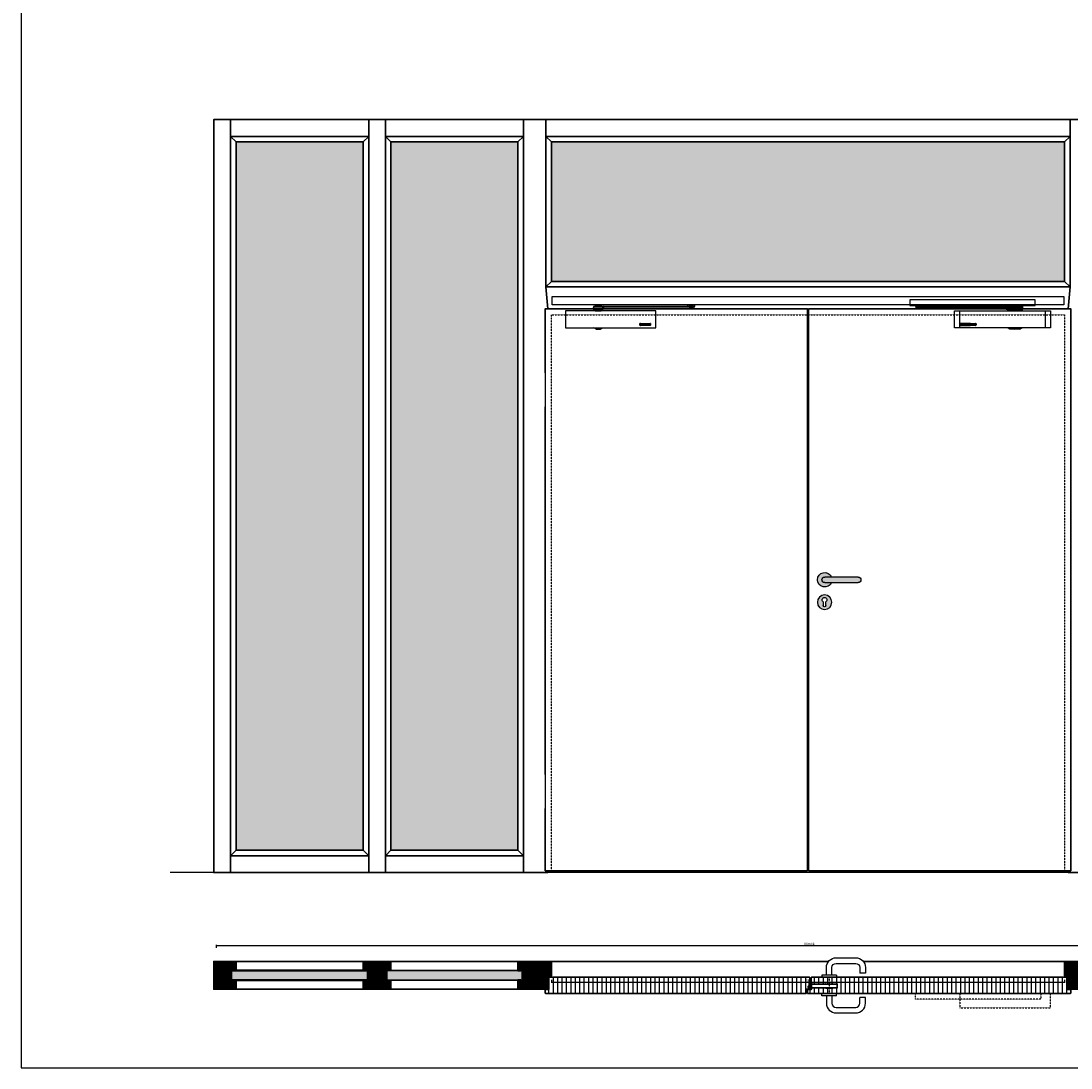
# Model space of a CAD drawing. Units: millimetres. Extents: x -136 to 83958, y -235 to 115762.
# Drawn here: x -136 to 3629, y -235 to 3520 of the extents above; entities that cross this region are included whole.
import ezdxf

# ---------------------------------------------------------------- set-up
doc = ezdxf.new("R2010")
doc.units = ezdxf.units.MM
doc.set_wipeout_variables(frame=1)
doc.header["$PDMODE"] = 34
doc.header["$PDSIZE"] = 5
doc.linetypes.add('ACAD_ISO10W100', pattern=[18, 12, -3, 0, -3])
doc.linetypes.add('JIS_02_0.7', pattern=[1.35, 0.75, -0.6])
doc.layers.get('0').update_dxf_attribs({"true_color": 0x939598})
doc.layers.add('Z_Ansichtsfenster', color=1, linetype='Continuous', plot=False)
for name, color, linetype in [('Z_Bemaßung-Blau 0.10', 150, 'Continuous'), ('Z_Beschlag-Grau 0.10', 8, 'Continuous'), ('Z_Linie-Gelb 0.25', 2, 'Continuous'), ('Z_Schraffur-Grau 0.10', 8, 'Continuous'), ('Z_Strichlkurz-Cyan 0.25', 4, 'JIS_02_0.7'), ('Z_Wand-Grün 0.5', 3, 'Continuous')]:
    doc.layers.add(name, color=color, linetype=linetype)
doc.layers.add('Z_Kontur-Magenta 0.35', color=6, linetype='Continuous', lineweight=35)
doc.styles.add('DIN', font='txt', dxfattribs={"height": 2})
doc.styles.get("Standard").update_dxf_attribs({"font": 'arial.ttf', "height": 2.5})
doc.dimstyles.new('Bem_Automatisch', dxfattribs={"dimtxt": 2.5, "dimasz": 1, "dimexe": 0.75, "dimexo": 0.75, "dimgap": 0.5, "dimtad": 1, "dimdec": 0, "dimtxsty": 'Standard', "dimblk": 'ARCHTICK', "dimcen": 0, "dimclrd": 256, "dimclre": 256, "dimclrt": 256, "dimadec": 0, "dimazin": 0, "dimtfac": 1, "dimtdec": 0, "dimtmove": 1, "dimatfit": 2, "dimfxl": 2, "dimfxlon": 1, "dimtolj": 1, "dimtzin": 0, "dimlwd": -1, "dimlwe": -1, "dimarcsym": 0})
pattern_1 = [(90, (-1322.526, -2486.779), (-15.875, 3e-15), [])]
pattern_2 = [(135, (1175.478, -6221.334), (-2.245064, -2.245064), [])]
pattern_3 = [(45, (955.478, -6221.334), (-2.245064, 2.245064), [])]

# ---------------------------------------------------------------- blocks, each defined once
blk = doc.blocks.new('*U80')
blk.add_line((72, -8), (72, -8))
at = {"layer": 'Z_Beschlag-Grau 0.10', "linetype": 'ByBlock'}
for p, q in [((-535.7, 8.3), (-535.7, 12)), ((-535.7, 8.3), (-529.8, 8.3)), ((-534, 3.3), (-534, 8.3)), ((-534, 8.3), (-172.5, 8.3)), ((-172.5, 3.3), (-534, 3.3)), ((-529.8, 8.3), (-529.8, 12)), ((-529.7, 9.3), (-528.5, 9.3)), ((-529.7, 9.3), (-529.7, 8.3)), ((-516.2, 8.3), (-529.7, 8.3)), ((-528.5, 9.3), (-517.5, 9.3)), ((-527, 3.3), (-527, 2.6)), ((-519, 2.6), (-527, 2.6)), ((-526.2, 1.8), (-527, 2.6)), ((-526.2, 1.8), (-526.2, 3.3)), ((-519.8, 1.8), (-526.2, 1.8)), ((-523, 16.5), (-523, 1.1)), ((-519.8, 1.8), (-519.8, 3.3)), ((-519.8, 1.8), (-519, 2.6)), ((-519, 3.3), (-519, 2.6)), ((-517.5, 9.3), (-516.2, 9.3)), ((-516.2, 12), (-516.2, 8.3)), ((-516.2, 9.3), (-516.2, 8.3)), ((-516.2, 8.3), (-510.2, 8.3)), ((-510.2, 12), (-510.2, 8.3)), ((-211.5, 3.3), (-211.5, -1.2)), ((-211.5, 3.3), (-203.5, 3.3)), ((-203.5, 8.3), (-211.4, 8.3)), ((-203.5, -1.2), (-203.5, 3.3)), ((-171.9, 2.6), (-203.5, 2.6)), ((-203.3, 2.6), (-203.3, -2.4)), ((-202.5, 9.8), (-202, 10.3)), ((-202.5, 8.9), (-202.5, 9.8)), ((-202.5, 9.8), (-177.5, 9.8)), ((-177.5, 8.9), (-202.5, 8.9)), ((-202.5, 8.8), (-202.5, 8.3)), ((-202.5, 8.8), (-177.5, 8.8)), ((-202.5, 8.3), (-177.5, 8.3)), ((-177.5, 3.3), (-202.5, 3.3)), ((-202.5, 3.3), (-202.5, 2.6)), ((-177.5, 2.6), (-202.5, 2.6)), ((-178, 10.3), (-202, 10.3)), ((-199, 8.8), (-199, 8.9)), ((-181, 8.8), (-181, 8.9)), ((-178, 10.3), (-177.5, 9.8)), ((-177.5, 9.8), (-177.5, 8.9)), ((-177.5, 8.3), (-177.5, 8.8)), ((-177.5, 2.6), (-177.5, 3.3)), ((-176.7, -2.4), (-176.7, 2.6)), ((-172.5, 8.3), (-172.5, 3.3)), ((-171.9, -2.4), (-171.9, 2.6)), ((-211.5, -1.2), (-211, -1.7)), ((-211.5, -1.2), (-203.5, -1.2)), ((-211, -1.7), (-204, -1.7)), ((-208.1, -1.7), (-208.1, -2.4)), ((-208.1, -2.4), (-171.9, -2.4)), ((-204, -1.7), (-203.5, -1.2)), ((-200.5, -8), (-200.5, -6)), ((-179.5, -8), (-200.5, -8)), ((-179.5, -6), (-179.5, -8)), ((-377, -53.2), (-377, -59.4)), ((-375.9, -53.2), (-375.9, -59.4)), ((-341, -52.6), (-375.6, -52.6)), ((-341, -52.9), (-375.6, -52.9)), ((-375.6, -59.7), (-341, -59.7)), ((-375.6, -60), (-341, -60)), ((-373.6, -54.4), (-373.6, -54.6)), ((-367.4, -54.4), (-373.6, -54.4)), ((-373.6, -54.6), (-368.5, -54.6)), ((-373.6, -56.2), (-373.6, -56.5)), ((-368.5, -56.2), (-373.6, -56.2)), ((-373.6, -56.5), (-368.5, -56.5)), ((-373.6, -58.1), (-373.6, -58.4)), ((-368.5, -58.1), (-373.6, -58.1)), ((-373.6, -58.4), (-367.4, -58.4)), ((-368.5, -54.6), (-368.5, -56.2)), ((-368.5, -56.5), (-368.5, -58.1)), ((-367.4, -58.4), (-367.4, -54.4)), ((-365.6, -54.4), (-365.6, -54.8)), ((-359.4, -54.4), (-365.6, -54.4)), ((-365.6, -54.8), (-360, -58.1)), ((-365.6, -58.1), (-365.6, -58.4)), ((-360, -58.1), (-365.6, -58.1)), ((-365.6, -58.4), (-359.4, -58.4)), ((-365, -54.6), (-359.4, -54.6)), ((-359.4, -58), (-365, -54.6)), ((-359.4, -54.6), (-359.4, -54.4)), ((-359.4, -58.4), (-359.4, -58)), ((-357.6, -54.4), (-357.6, -54.6)), ((-351.4, -54.4), (-357.6, -54.4)), ((-357.6, -54.6), (-352.5, -54.6)), ((-357.6, -56.2), (-357.6, -56.5)), ((-352.5, -56.2), (-357.6, -56.2)), ((-357.6, -56.5), (-352.5, -56.5)), ((-357.6, -58.1), (-357.6, -58.4)), ((-352.5, -58.1), (-357.6, -58.1)), ((-357.6, -58.4), (-351.4, -58.4)), ((-352.5, -54.6), (-352.5, -56.2)), ((-352.5, -56.5), (-352.5, -58.1)), ((-351.4, -58.4), (-351.4, -54.4)), ((-349.2, -55), (-349.2, -55.1)), ((-349.2, -55.1), (-348.1, -55.1)), ((-349.2, -56.2), (-349.2, -57.7)), ((-346.4, -56.2), (-349.2, -56.2)), ((-348.1, -54.6), (-344, -54.6)), ((-348.1, -55.1), (-348.1, -54.6)), ((-348.1, -56.5), (-346.4, -56.5)), ((-348.1, -58.1), (-348.1, -56.5)), ((-344, -58.1), (-348.1, -58.1)), ((-344.3, -54.4), (-347.8, -54.4)), ((-347.8, -58.4), (-344.3, -58.4)), ((-346.4, -56.5), (-346.4, -56.2)), ((-344, -54.6), (-344, -58.1)), ((-343, -57.7), (-343, -55)), ((-340.7, -59.4), (-340.7, -53.2)), ((-339.6, -53.3), (-339.6, -53.2)), ((-339.6, -59.4), (-339.6, -53.3)), ((-206.2, -68.4), (-206.2, -68)), ((-198, -73.2), (-206.2, -68.4)), ((-182, -73.2), (-198, -73.2)), ((-182, -73.2), (-173.8, -68.4)), ((-173.8, -68.4), (-173.8, -68))]:
    blk.add_line(p, q, dxfattribs=at)
for points in [[(-107, 32), (-557, 32), (-557, 12), (-107, 12)], [(-72, -68), (-397, -68), (-397, -8), (-72, -8)]]:
    blk.add_lwpolyline(points, close=True, dxfattribs=at)
for centre, radius, start, end in [((-530.2, 11.9), 3.17, 301.7197, 2.7624), ((-515.8, 11.9), 3.17, 177.2376, 238.2803), ((-207.5, -2.5), 11.5, 69.9013, 110.0987), ((-204.2, -5.9), 3.71, 357.7772, 71.0398), ((-175.8, -5.9), 3.71, 108.9602, 182.2228), ((-375.6, -54.4), 1.82, 90, 139.3109), ((-375.6, -58.2), 1.82, 220.6794, 270), ((-375.6, -53.2), 0.3, 90, 180), ((-375.6, -59.4), 0.301, 180, 270), ((-347.8, -56.2), 1.82, 90, 139.3056), ((-347.8, -56.5), 1.82, 220.7022, 270), ((-344.3, -56.2), 1.82, 40.6894, 90), ((-344.3, -56.5), 1.82, 270, 319.3028), ((-341, -54.4), 1.82, 42.4415, 90), ((-341, -53.2), 0.3, 0, 90), ((-341, -59.4), 0.3, 270, 0), ((-341, -58.2), 1.82, 270, 319.3206)]:
    blk.add_arc(centre, radius, start, end, dxfattribs=at)
blk = doc.blocks.new('*U98')
at = {"layer": 'Z_Beschlag-Grau 0.10', "linetype": 'ByBlock'}
for p, q in [((171.9, -2.4), (171.9, 2.6)), ((171.9, 2.6), (203.5, 2.6)), ((172.5, 8.2), (172.5, 3.2)), ((534, 8.2), (172.5, 8.2)), ((172.5, 3.2), (534, 3.2)), ((176.7, -2.4), (176.7, 2.6)), ((178, 10.3), (177.5, 9.8)), ((177.5, 9.8), (177.5, 8.9)), ((202.5, 9.8), (177.5, 9.8)), ((177.5, 8.9), (202.5, 8.9)), ((177.5, 8.2), (177.5, 8.8)), ((202.5, 8.8), (177.5, 8.8)), ((202.5, 8.2), (177.5, 8.2)), ((177.5, 3.2), (202.5, 3.2)), ((177.5, 2.6), (177.5, 3.2)), ((177.5, 2.6), (202.5, 2.6)), ((178, 10.3), (202, 10.3)), ((181, 8.8), (181, 8.9)), ((199, 8.8), (199, 8.9)), ((202.5, 9.8), (202, 10.3)), ((202.5, 8.9), (202.5, 9.8)), ((202.5, 8.8), (202.5, 8.2)), ((202.5, 3.2), (202.5, 2.6)), ((203.3, 2.6), (203.3, -2.4)), ((203.5, 8.2), (211.4, 8.2)), ((211.5, 3.2), (203.5, 3.2)), ((203.5, -1.2), (203.5, 3.2)), ((211.5, 3.2), (211.5, -1.2)), ((510.2, 12), (510.2, 8.2)), ((516.2, 8.2), (510.2, 8.2)), ((516.2, 12), (516.2, 8.2)), ((516.2, 9.2), (516.2, 8.2)), ((517.5, 9.2), (516.2, 9.2)), ((516.2, 8.2), (529.7, 8.2)), ((528.5, 9.2), (517.5, 9.2)), ((519, 3.2), (519, 2.6)), ((519, 2.6), (527, 2.6)), ((519.8, 1.8), (519, 2.6)), ((519.8, 1.8), (519.8, 3.2)), ((519.8, 1.8), (526.2, 1.8)), ((523, 16.5), (523, 1.1)), ((526.2, 1.8), (526.2, 3.2)), ((526.2, 1.8), (527, 2.6)), ((527, 3.2), (527, 2.6)), ((529.7, 9.2), (528.5, 9.2)), ((529.7, 9.2), (529.7, 8.2)), ((529.8, 8.2), (529.8, 12)), ((535.7, 8.2), (529.8, 8.2)), ((534, 3.2), (534, 8.2)), ((535.7, 8.2), (535.7, 12)), ((1348.3, 8.2), (1348.3, 10.7)), ((1348.3, 8.2), (1354.2, 8.2)), ((1350, 3.2), (1350, 8.2)), ((1350, 8.2), (1711.5, 8.2)), ((1711.5, 3.2), (1350, 3.2)), ((1354.2, 8.2), (1354.2, 10.7)), ((1354.3, 9.2), (1355.5, 9.2)), ((1354.3, 9.2), (1354.3, 8.2)), ((1367.8, 8.2), (1354.3, 8.2)), ((1355.5, 9.2), (1366.5, 9.2)), ((1357, 3.2), (1357, 2.6)), ((1365, 2.6), (1357, 2.6)), ((1357.8, 1.8), (1357, 2.6)), ((1357.8, 1.8), (1357.8, 3.2)), ((1364.2, 1.8), (1357.8, 1.8)), ((1361, 16.5), (1361, 1.1)), ((1364.2, 1.8), (1364.2, 3.2)), ((1364.2, 1.8), (1365, 2.6)), ((1365, 3.2), (1365, 2.6)), ((1366.5, 9.2), (1367.8, 9.2)), ((1367.8, 10.7), (1367.8, 8.2)), ((1367.8, 9.2), (1367.8, 8.2)), ((1367.8, 8.2), (1373.8, 8.2)), ((1373.8, 10.7), (1373.8, 8.2)), ((1672.5, 3.2), (1672.5, -1.2)), ((1672.5, 3.2), (1680.5, 3.2)), ((1680.5, 8.2), (1672.6, 8.2)), ((1680.5, -1.2), (1680.5, 3.2)), ((1712.1, 2.6), (1680.5, 2.6)), ((1680.7, 2.6), (1680.7, -2.4)), ((1681.5, 9.8), (1682, 10.3)), ((1681.5, 8.9), (1681.5, 9.8)), ((1681.5, 9.8), (1706.5, 9.8)), ((1706.5, 8.9), (1681.5, 8.9)), ((1681.5, 8.8), (1681.5, 8.2)), ((1681.5, 8.8), (1706.5, 8.8)), ((1681.5, 8.2), (1706.5, 8.2)), ((1706.5, 3.2), (1681.5, 3.2)), ((1681.5, 3.2), (1681.5, 2.6)), ((1706.5, 2.6), (1681.5, 2.6)), ((1706, 10.3), (1682, 10.3)), ((1685, 8.8), (1685, 8.9)), ((1703, 8.8), (1703, 8.9)), ((1706, 10.3), (1706.5, 9.8)), ((1706.5, 9.8), (1706.5, 8.9)), ((1706.5, 8.2), (1706.5, 8.8)), ((1706.5, 2.6), (1706.5, 3.2)), ((1707.3, -2.4), (1707.3, 2.6)), ((1711.5, 8.2), (1711.5, 3.2)), ((1712.1, -2.4), (1712.1, 2.6)), ((208.1, -2.4), (171.9, -2.4)), ((179.5, -6), (179.5, -8)), ((179.5, -8), (200.5, -8)), ((200.5, -8), (200.5, -6)), ((204, -1.8), (203.5, -1.2)), ((211.5, -1.2), (203.5, -1.2)), ((211, -1.8), (204, -1.8)), ((208.1, -1.8), (208.1, -2.4)), ((211.5, -1.2), (211, -1.8)), ((1672.5, -1.2), (1673, -1.8)), ((1672.5, -1.2), (1680.5, -1.2)), ((1673, -1.8), (1680, -1.8)), ((1675.9, -1.8), (1675.9, -2.4)), ((1675.9, -2.4), (1712.1, -2.4)), ((1680, -1.8), (1680.5, -1.2)), ((1683.5, -8), (1683.5, -6)), ((1704.5, -8), (1683.5, -8)), ((1704.5, -6), (1704.5, -8)), ((173.8, -68.4), (173.8, -68)), ((182, -73.2), (173.8, -68.4)), ((182, -73.2), (198, -73.2)), ((198, -73.2), (206.2, -68.4)), ((206.2, -68.4), (206.2, -68)), ((339.6, -53.3), (339.6, -53.2)), ((339.6, -59.4), (339.6, -53.3)), ((340.7, -59.4), (340.7, -53.2)), ((341, -52.6), (375.6, -52.6)), ((341, -52.9), (375.6, -52.9)), ((375.6, -59.7), (341, -59.7)), ((375.6, -60), (341, -60)), ((343, -57.7), (343, -55)), ((344, -54.6), (344, -58.1)), ((348.1, -54.6), (344, -54.6)), ((344, -58.1), (348.1, -58.1)), ((344.3, -54.4), (347.8, -54.4)), ((347.8, -58.4), (344.3, -58.4)), ((346.4, -56.2), (349.2, -56.2)), ((346.4, -56.5), (346.4, -56.2)), ((348.1, -56.5), (346.4, -56.5)), ((348.1, -55.1), (348.1, -54.6)), ((349.2, -55.1), (348.1, -55.1)), ((348.1, -58.1), (348.1, -56.5)), ((349.2, -55), (349.2, -55.1)), ((349.2, -56.2), (349.2, -57.7)), ((351.4, -58.4), (351.4, -54.4)), ((351.4, -54.4), (357.6, -54.4)), ((357.6, -58.4), (351.4, -58.4)), ((352.5, -54.6), (352.5, -56.2)), ((357.6, -54.6), (352.5, -54.6)), ((352.5, -56.2), (357.6, -56.2)), ((352.5, -56.5), (352.5, -58.1)), ((357.6, -56.5), (352.5, -56.5)), ((352.5, -58.1), (357.6, -58.1)), ((357.6, -54.4), (357.6, -54.6)), ((357.6, -56.2), (357.6, -56.5)), ((357.6, -58.1), (357.6, -58.4)), ((359.4, -54.6), (359.4, -54.4)), ((359.4, -54.4), (365.6, -54.4)), ((365, -54.6), (359.4, -54.6)), ((359.4, -58), (365, -54.6)), ((359.4, -58.4), (359.4, -58)), ((365.6, -58.4), (359.4, -58.4)), ((365.6, -54.8), (360, -58.1)), ((360, -58.1), (365.6, -58.1)), ((365.6, -54.4), (365.6, -54.8)), ((365.6, -58.1), (365.6, -58.4)), ((367.4, -58.4), (367.4, -54.4)), ((367.4, -54.4), (373.6, -54.4)), ((373.6, -58.4), (367.4, -58.4)), ((368.5, -54.6), (368.5, -56.2)), ((373.6, -54.6), (368.5, -54.6)), ((368.5, -56.2), (373.6, -56.2)), ((368.5, -56.5), (368.5, -58.1)), ((373.6, -56.5), (368.5, -56.5)), ((368.5, -58.1), (373.6, -58.1)), ((373.6, -54.4), (373.6, -54.6)), ((373.6, -56.2), (373.6, -56.5)), ((373.6, -58.1), (373.6, -58.4)), ((375.9, -53.2), (375.9, -59.4)), ((377, -53.2), (377, -59.4)), ((1507, -53.3), (1507, -53.2)), ((1507, -59.4), (1507, -53.3)), ((1508.1, -59.4), (1508.1, -53.2)), ((1508.4, -52.6), (1543, -52.6)), ((1508.4, -52.9), (1543, -52.9)), ((1543, -59.7), (1508.4, -59.7)), ((1543, -60), (1508.4, -60)), ((1510.4, -57.7), (1510.4, -55)), ((1511.5, -54.6), (1511.5, -58.1)), ((1515.5, -54.6), (1511.5, -54.6)), ((1511.5, -58.1), (1515.5, -58.1)), ((1511.8, -54.4), (1515.2, -54.4)), ((1515.2, -58.4), (1511.8, -58.4)), ((1513.8, -56.2), (1516.6, -56.2)), ((1513.8, -56.5), (1513.8, -56.2)), ((1515.5, -56.5), (1513.8, -56.5)), ((1515.5, -55.1), (1515.5, -54.6)), ((1516.6, -55.1), (1515.5, -55.1)), ((1515.5, -58.1), (1515.5, -56.5)), ((1516.6, -55), (1516.6, -55.1)), ((1516.6, -56.2), (1516.6, -57.7)), ((1518.8, -58.4), (1518.8, -54.4)), ((1518.8, -54.4), (1525.1, -54.4)), ((1525.1, -58.4), (1518.8, -58.4)), ((1519.9, -54.6), (1519.9, -56.2)), ((1525.1, -54.6), (1519.9, -54.6)), ((1519.9, -56.2), (1525.1, -56.2)), ((1519.9, -56.5), (1519.9, -58.1)), ((1525.1, -56.5), (1519.9, -56.5)), ((1519.9, -58.1), (1525.1, -58.1)), ((1525.1, -54.4), (1525.1, -54.6)), ((1525.1, -56.2), (1525.1, -56.5)), ((1525.1, -58.1), (1525.1, -58.4)), ((1526.8, -54.6), (1526.8, -54.4)), ((1526.8, -54.4), (1533, -54.4)), ((1532.4, -54.6), (1526.8, -54.6)), ((1526.8, -58), (1532.4, -54.6)), ((1526.8, -58.4), (1526.8, -58)), ((1533, -58.4), (1526.8, -58.4)), ((1533, -54.8), (1527.5, -58.1)), ((1527.5, -58.1), (1533, -58.1)), ((1533, -54.4), (1533, -54.8)), ((1533, -58.1), (1533, -58.4)), ((1534.8, -58.4), (1534.8, -54.4)), ((1534.8, -54.4), (1541, -54.4)), ((1541, -58.4), (1534.8, -58.4)), ((1535.9, -54.6), (1535.9, -56.2)), ((1541, -54.6), (1535.9, -54.6)), ((1535.9, -56.2), (1541, -56.2)), ((1535.9, -56.5), (1535.9, -58.1)), ((1541, -56.5), (1535.9, -56.5)), ((1535.9, -58.1), (1541, -58.1)), ((1541, -54.4), (1541, -54.6)), ((1541, -56.2), (1541, -56.5)), ((1541, -58.1), (1541, -58.4)), ((1543.3, -53.2), (1543.3, -59.4)), ((1544.4, -53.2), (1544.4, -59.4)), ((1677.8, -68.4), (1677.8, -68)), ((1686, -73.2), (1677.8, -68.4)), ((1702, -73.2), (1686, -73.2)), ((1702, -73.2), (1710.2, -68.4)), ((1710.2, -68.4), (1710.2, -68))]:
    blk.add_line(p, q, dxfattribs=at)
for points in [[(1859, 14), (25, 14), (25, 44), (1859, 44)], [(72, -68), (397, -68), (397, -8), (72, -8)], [(1812, -68), (1487, -68), (1487, -8), (1812, -8)]]:
    blk.add_lwpolyline(points, close=True, dxfattribs=at)
for centre, radius, start, end in [((207.5, -2.5), 11.5, 69.9013, 110.0987), ((515.8, 11.9), 3.17, 301.7197, 2.7624), ((530.2, 11.9), 3.17, 177.2376, 238.2803), ((1355.5, 10.8), 1.5, 270, 0), ((1366.5, 10.8), 1.5, 180, 270), ((1676.5, -2.5), 11.5, 69.9013, 110.0987), ((175.8, -5.9), 3.71, 357.7772, 71.0398), ((204.2, -5.9), 3.71, 108.9602, 182.2228), ((1679.8, -5.9), 3.71, 357.7772, 71.0398), ((1708.2, -5.9), 3.71, 108.9602, 182.2228), ((341, -54.4), 1.82, 90, 137.5585), ((341, -58.2), 1.82, 220.6794, 270), ((341, -53.2), 0.3, 90, 180), ((341, -59.4), 0.3, 180, 270), ((344.3, -56.2), 1.82, 90, 139.3106), ((344.3, -56.5), 1.82, 220.6972, 270), ((347.8, -56.2), 1.82, 40.6944, 90), ((347.8, -56.5), 1.82, 270, 319.2978), ((375.6, -54.4), 1.82, 40.6891, 90), ((375.6, -53.2), 0.3, 0, 90), ((375.6, -59.4), 0.301, 270, 0), ((375.6, -58.2), 1.82, 270, 319.3206), ((1508.4, -54.4), 1.82, 90, 137.5585), ((1508.4, -58.2), 1.82, 220.6794, 270), ((1508.4, -53.2), 0.3, 90, 180), ((1508.4, -59.4), 0.3, 180, 270), ((1511.8, -56.2), 1.82, 90, 139.3106), ((1511.8, -56.5), 1.82, 220.6972, 270), ((1515.2, -56.2), 1.82, 40.6944, 90), ((1515.2, -56.5), 1.82, 270, 319.2978), ((1543, -54.4), 1.82, 40.6891, 90), ((1543, -53.2), 0.3, 0, 90), ((1543, -59.4), 0.301, 270, 0), ((1543, -58.2), 1.82, 270, 319.3206)]:
    blk.add_arc(centre, radius, start, end, dxfattribs=at)
blk = doc.blocks.new('Drücker_AS')
at = {"layer": 'Z_Beschlag-Grau 0.10'}
for p, q in [((-120, 10), (0, 10)), ((0, -10), (-120, -10)), ((-4.5, -92.5), (-4.5, -78.9)), ((5.5, -78.9), (5.5, -92.5))]:
    blk.add_line(p, q, dxfattribs=at)
blk.add_circle((0.5, -80.5), 26, dxfattribs=at)
for centre, radius, start, end in [((-120, 0), 10, 90, 270), ((0, 0), 26, 202.6199, 157.3801), ((0, 0), 10, 270, 90), ((0.5, -72), 8.5, 306.0319, 233.9681), ((0.5, -92.5), 5, 180, 0)]:
    blk.add_arc(centre, radius, start, end, dxfattribs=at)
blk = doc.blocks.new('Drücker_GR')
at = {"layer": 'Z_Beschlag-Grau 0.10'}
for p, q in [((-25, 70), (-95, 70)), ((-25, 50), (-95, 50)), ((-130, 35), (-130, 15)), ((-130, 15), (-110, 15)), ((-110, 35), (-110, 15)), ((-26, 8), (-26, 0)), ((-26, 8), (26, 8)), ((-26, 0), (26, 0)), ((-10, 8), (-10, 35)), ((10, 8), (10, 35)), ((26, 8), (26, 0))]:
    blk.add_line(p, q, dxfattribs=at)
for centre, radius, start, end in [((-95, 35), 35, 90, 180), ((-95, 35), 15, 90, 180), ((-25, 35), 35, 0, 90), ((-25, 35), 15, 0, 90)]:
    blk.add_arc(centre, radius, start, end, dxfattribs=at)
blk = doc.blocks.new('*U79')
at = {"layer": 'Z_Beschlag-Grau 0.10', "linetype": 'JIS_02_0.7'}
blk.add_line((69, 42), (69, -16), dxfattribs=at)
at = {"layer": 'Z_Beschlag-Grau 0.10'}
for p, q in [((2.9, 20.7), (-8, 9.6)), ((-8, 9.6), (-8, 6)), ((-8, 9.6), (4, 9.6)), ((-8, 6), (4, 6)), ((4, 20.7), (2.9, 20.7)), ((7, 24), (4, 24)), ((4, 24), (4, 0)), ((4, 0), (7, 0)), ((7, 0), (7, 24)), ((7, 18), (98, 18)), ((7, 17), (98, 17)), ((7, 5), (98, 5)), ((7, 4), (98, 4)), ((57.1, 19), (80.9, 19)), ((57.1, 3), (80.9, 3)), ((98, 5), (98, 17)), ((99, 5), (99, 17))]:
    blk.add_line(p, q, dxfattribs=at)
for points in [[(-4, 0), (0, 0), (0, 30), (-4, 30)], [(-4, 0), (0, 0), (0, 6), (-4, 6)]]:
    blk.add_lwpolyline(points, close=True, dxfattribs=at)
blk.add_lwpolyline([(7, 11), (5.3, 10), (5.3, 12), (7, 11)], dxfattribs=at)
for centre, start, end in [((57.1, 18), 90, 180), ((57.1, 4), 180, 270), ((80.9, 18), 0, 90), ((80.9, 4), 270, 0), ((98, 17), 0, 90), ((98, 5), 270, 0)]:
    blk.add_arc(centre, 1, start, end, dxfattribs=at)
at = {"layer": 'Z_Beschlag-Grau 0.10', "xscale": -1}
blk.add_blockref('Drücker_GR', (69, 42), dxfattribs=at)
at = {"layer": 'Z_Beschlag-Grau 0.10', "rotation": 180}
blk.add_blockref('Drücker_GR', (69, -16), dxfattribs=at)
blk = doc.blocks.new('*U78')
at = {"layer": 'Z_Beschlag-Grau 0.10', "linetype": 'ByBlock'}
for points in [[(-107, -20), (-557, -20), (-557, 0), (-107, 0)], [(-72, 0), (-397, 0), (-397, -52), (-72, -52)]]:
    blk.add_lwpolyline(points, close=True, dxfattribs=at)
blk = doc.blocks.new('*U18')
at = {"layer": 'Z_Beschlag-Grau 0.10', "color": 0}
for p, q in [((-3.1, 0), (-6.1, 3.7)), ((0.8, 5), (-5.5, 5)), ((-4.6, 3.2), (-4.6, 3.2)), ((-2.4, 0.4), (-4.6, 3.1)), ((-4.4, 3.4), (0.4, 3.5)), ((-3.1, 0), (-2.4, 0.4)), ((0.4, 3.5), (0.4, -0.1)), ((11.8, 5), (0.9, 5)), ((1.5, 3.5), (1.5, 2.6)), ((4.5, 3.5), (1.5, 3.5)), ((1.5, 2.6), (2.4, 2.6)), ((1.5, 1.2), (3.4, 1.9)), ((1.5, 1.2), (1.5, 0)), ((3.4, 0.6), (3.4, 1.9)), ((8.4, 0.6), (3.9, 0.1)), ((4.6, 1.9), (6.6, 3.9)), ((5.1, 1.1), (9.8, 1.6)), ((6.6, 3.9), (10.6, 3.9)), ((10.6, 3.9), (8, 3.4)), ((8, 3.4), (9.9, 1.8)), ((8.5, 0.8), (8.4, 0.6)), ((9.6, 1), (8.5, 0.8)), ((9.2, 0.6), (9.6, 1)), ((9.2, 0.2), (9.2, 0.6)), ((9.5, 0), (9.2, 0.2)), ((11.7, 1.4), (9.5, 0)), ((11.8, 3.2), (10.1, 3.5)), ((10.1, 3.5), (11.8, 2.3)), ((11.8, 5), (11.8, 3.2)), ((11.8, 2.3), (11.8, 1.6)), ((0.5, -1), (0, -1))]:
    blk.add_line(p, q, dxfattribs=at)
for centre, radius, start, end in [((-5.5, 4.2), 0.82, 89.3272, 220.1465), ((-4.4, 3.2), 0.15, 90.9944, 179.4044), ((-4.4, 3.2), 0.15, 179.4044, 218.5375), ((0.8, 5.8), 0.8, 270.0124, 274.5989), ((2.7, 4.7), 2.11, 264.8056, 285.8453), ((2.6, 4.8), 2.27, 285.9567, 305.9583), ((3.9, 0.6), 0.5, 180.0124, 275.9284), ((2.4, 5.1), 2.61, 305.9814, 321.7245), ((5, 1.6), 0.5, 147.1106, 276.0335), ((9.8, 1.7), 0.1, 276.0335, 50.5185), ((11.7, 1.6), 0.15, 302.314, 0.0124), ((-1.1, 0), 1.47, 318.5485, 359.4143), ((0.5, 0), 0.995, 270.0124, 358.505)]:
    blk.add_arc(centre, radius, start, end, dxfattribs=at)
blk = doc.blocks.new('_ArchTick')
at = {"color": 0, "linetype": 'ByBlock', "const_width": 0.15}
blk.add_lwpolyline([(-0.5, -0.5), (0.5, 0.5)], dxfattribs=at)
blk = doc.blocks.new('*D83')
at = {"layer": 'Defpoints', "color": 0, "transparency": 16777216}
for p in [(1766.2, 104.9), (3606.2, 104.9), (3606.2, 73.6)]:
    blk.add_point(p, dxfattribs=at)
at = {"layer": 'Z_Bemaßung-Blau 0.10', "transparency": 16777216}
for p, q in [((1766.2, 81.6), (1766.2, 70.6)), ((3606.2, 81.6), (3606.2, 70.6)), ((1766.2, 73.6), (3606.2, 73.6))]:
    blk.add_line(p, q, dxfattribs=at)
at = {"layer": 'Z_Bemaßung-Blau 0.10', "transparency": 16777216, "xscale": 4, "yscale": 4, "zscale": 4, "rotation": 180}
blk.add_blockref('_ArchTick', (1766.2, 73.6), dxfattribs=at)
at = {"layer": 'Z_Bemaßung-Blau 0.10', "transparency": 16777216, "xscale": 4, "yscale": 4, "zscale": 4}
blk.add_blockref('_ArchTick', (3606.2, 73.6), dxfattribs=at)
at = {"layer": 'Z_Bemaßung-Blau 0.10', "transparency": 16777216, "insert": (2686.2, 79.6), "char_height": 8, "attachment_point": 5, "style": 'DIN'}
blk.add_mtext('\\A1;VP', dxfattribs=at)
blk = doc.blocks.new('*D81')
at = {"layer": 'Defpoints', "color": 0, "transparency": 16777216}
for p in [(4816.8, 204.3), (565.5, 115.7), (4816.8, 147.7)]:
    blk.add_point(p, dxfattribs=at)
at = {"layer": 'Z_Bemaßung-Blau 0.10', "transparency": 16777216}
for p, q in [((565.5, 196.3), (565.5, 207.3)), ((565.5, 204.3), (4816.8, 204.3)), ((4816.8, 196.3), (4816.8, 207.3))]:
    blk.add_line(p, q, dxfattribs=at)
at = {"layer": 'Z_Bemaßung-Blau 0.10', "transparency": 16777216, "xscale": 4, "yscale": 4, "zscale": 4, "rotation": 180}
blk.add_blockref('_ArchTick', (565.5, 204.3), dxfattribs=at)
at = {"layer": 'Z_Bemaßung-Blau 0.10', "transparency": 16777216, "xscale": 4, "yscale": 4, "zscale": 4}
blk.add_blockref('_ArchTick', (4816.8, 204.3), dxfattribs=at)
at = {"layer": 'Z_Bemaßung-Blau 0.10', "transparency": 16777216, "insert": (2691.2, 210.6), "char_height": 8, "attachment_point": 5, "style": 'DIN'}
blk.add_mtext('\\A1;Illimité', dxfattribs=at)
blk = doc.blocks.new('*U91')
at = {"layer": 'Z_Beschlag-Grau 0.10', "linetype": 'ACAD_ISO10W100'}
for p, q in [((0, 4), (-4, 0)), ((-4, 0), (-55, 0)), ((-4, 0), (0, -4))]:
    blk.add_line(p, q, dxfattribs=at)
at = {"layer": 'Z_Beschlag-Grau 0.10'}
blk.add_line((0, -4), (0, 4), dxfattribs=at)
blk = doc.blocks.new('*U34')
for points in [[(-20, -342), (0, -342), (0, -222), (-20, -222)], [(-20, -1782), (0, -1782), (0, -1662), (-20, -1662)]]:
    blk.add_wipeout(points).dxf.layer = 'Z_Beschlag-Grau 0.10'

msp = doc.modelspace()

# ---------------------------------------------------------------- hatches: boundary and pattern name
at = {"layer": 'Z_Schraffur-Grau 0.10', "true_color": 0xc7c8ca}
h = msp.add_hatch(color=9, dxfattribs=at)
h.dxf.hatch_style = 1
h.paths.add_polyline_path([(2866.16, 1525.96), (2814.16, 1525.96), (2814.16, 1505.96), (2866.16, 1505.96, 1)])
h.paths.add_polyline_path([(2814.16, 1525.96), (2794.16, 1525.96), (2794.16, 1505.96), (2814.16, 1505.96)])
h.paths.add_polyline_path([(2794.16, 1525.96), (2746.16, 1525.96, 1), (2746.16, 1505.96), (2794.16, 1505.96)])
h.paths.add_polyline_path([(2770.16, 1505.96), (2746.16, 1505.96, -1), (2746.16, 1525.96), (2770.16, 1525.96, 5)])
h.paths.add_polyline_path([(2771.66, 1435.47, 1), (2719.66, 1435.47, 1)])
h.paths.add_polyline_path([(2740.66, 1437.1, -3.0747727), (2750.66, 1437.1), (2750.66, 1423.47, -1), (2740.66, 1423.47)], flags=16)
at = {"layer": 'Z_Schraffur-Grau 0.10'}
h = msp.add_hatch(dxfattribs=at)
h.set_pattern_fill('ANSI31', color=256, angle=90)
h.set_pattern_definition([(135, (955.478, -6221.334), (-2.245064, -2.245064), [])])
h.paths.add_polyline_path([(555.48, 147.67), (615.48, 147.67), (615.48, 47.67), (555.48, 47.67)])
h = msp.add_hatch(dxfattribs=at)
h.set_pattern_fill('ANSI31', color=256, style=0)
h.set_pattern_definition(pattern_3)
h.paths.add_polyline_path([(615.48, 143.67), (616.48, 143.67, 0.2232903), (617.25, 144.03), (619.65, 146.95, -0.2216947), (621.18, 147.67), (632.48, 147.67, -0.4142136), (635.48, 144.67), (635.48, 134.17), (631.48, 130.17), (615.48, 130.17)])
h.paths.add_polyline_path([(615.48, 130.17), (631.48, 130.17), (635.48, 126.17), (635.48, 115.67), (615.48, 115.67)])
h = msp.add_hatch(dxfattribs=at)
h.set_pattern_fill('GOST_GLASS', color=256, scale=0.5)
h.set_pattern_definition([(45, (200.0513, -2853.7792), (4.2426407, -4e-16), [2.5, -3.5]), (45, (201.112, -2853.7792), (4.2426407, -4e-16), [1, -5]), (45, (200.0513, -2852.7185), (4.2426407, -4e-16), [1, -5])])
h.paths.add_polyline_path([(620.48, 113.67), (620.48, 81.67), (1105.99, 81.67), (1105.99, 113.67)])
h = msp.add_hatch(dxfattribs=at)
h.set_pattern_fill('ANSI31', color=256, style=0)
h.set_pattern_definition([(45, (1055.478, -6221.334), (-2.245064, 2.245064), [])])
h.paths.add_polyline_path([(1090.99, 144.67, -0.4142136), (1093.99, 147.67), (1105.29, 147.67, -0.2275896), (1106.85, 146.92), (1109.21, 144.04, 0.225991), (1109.99, 143.67), (1110.99, 143.67), (1110.99, 130.17), (1094.99, 130.17), (1090.99, 134.17)])
h.paths.add_polyline_path([(1090.99, 126.17), (1094.99, 130.17), (1110.99, 130.17), (1110.99, 115.67), (1090.99, 115.67)])
h.paths.add_polyline_path([(1090.99, 79.67), (1110.99, 79.67), (1110.99, 65.17), (1094.99, 65.17), (1090.99, 69.17)])
h.paths.add_polyline_path([(1090.99, 61.17), (1094.99, 65.17), (1110.99, 65.17), (1110.99, 51.67), (1109.99, 51.67, 0.2232903), (1109.22, 51.3), (1106.82, 48.38, -0.2216947), (1105.29, 47.67), (1093.99, 47.67, -0.4142136), (1090.99, 50.67)])
h = msp.add_hatch(dxfattribs=at)
h.set_pattern_fill('ANSI31', color=256, angle=90)
h.set_pattern_definition([(135, (1075.478, -6221.334), (-2.245064, -2.245064), [])])
h.paths.add_polyline_path([(1110.99, 147.67), (1170.99, 147.67), (1170.99, 47.67), (1110.99, 47.67)])
h = msp.add_hatch(dxfattribs=at)
h.set_pattern_fill('ANSI31', color=256, style=0)
h.set_pattern_definition([(45, (1075.478, -6221.334), (-2.245064, 2.245064), [])])
h.paths.add_polyline_path([(1170.99, 143.67), (1171.99, 143.67, 0.2232903), (1172.76, 144.03), (1175.16, 146.95, -0.2216947), (1176.69, 147.67), (1187.99, 147.67, -0.4142136), (1190.99, 144.67), (1190.99, 134.17), (1186.99, 130.17), (1170.99, 130.17)])
h.paths.add_polyline_path([(1170.99, 130.17), (1186.99, 130.17), (1190.99, 126.17), (1190.99, 115.67), (1170.99, 115.67)])
h.paths.add_polyline_path([(1170.99, 79.67), (1190.99, 79.67), (1190.99, 69.17), (1186.99, 65.17), (1170.99, 65.17)])
h.paths.add_polyline_path([(1170.99, 65.17), (1186.99, 65.17), (1190.99, 61.17), (1190.99, 50.67, -0.4142136), (1187.99, 47.67), (1176.69, 47.67, -0.2275896), (1175.13, 48.42), (1172.76, 51.3, 0.225991), (1171.99, 51.67), (1170.99, 51.67)])
h = msp.add_hatch(dxfattribs=at)
h.set_pattern_fill('GOST_GLASS', color=256, scale=0.5)
h.set_pattern_definition([(45, (320.0513, -2853.7792), (4.2426407, -4e-16), [2.5, -3.5]), (45, (321.112, -2853.7792), (4.2426407, -4e-16), [1, -5]), (45, (320.0513, -2852.7185), (4.2426407, -4e-16), [1, -5])])
h.paths.add_polyline_path([(1175.99, 113.67), (1175.99, 81.67), (1661.16, 81.67), (1661.16, 113.67)])
h = msp.add_hatch(dxfattribs=at)
h.set_pattern_fill('ANSI31', color=256, style=0)
h.set_pattern_definition([(45, (1175.478, -6221.334), (-2.245064, 2.245064), [])])
h.paths.add_polyline_path([(1646.16, 144.67, -0.4142136), (1649.16, 147.67), (1660.46, 147.67, -0.2275896), (1662.02, 146.92), (1664.39, 144.04, 0.225991), (1665.16, 143.67), (1666.16, 143.67), (1666.16, 130.17), (1650.16, 130.17), (1646.16, 134.17)])
h.paths.add_polyline_path([(1646.16, 126.17), (1650.16, 130.17), (1666.16, 130.17), (1666.16, 115.67), (1646.16, 115.67)])
h.paths.add_polyline_path([(1646.16, 79.67), (1666.16, 79.67), (1666.16, 67.17), (1650.16, 67.17), (1646.16, 71.17)])
h.paths.add_polyline_path([(1646.16, 63.17), (1650.16, 67.17), (1666.16, 67.17), (1666.16, 51.67), (1665.16, 51.67, 0.2232903), (1664.39, 51.3), (1661.99, 48.38, -0.2216947), (1660.46, 47.67), (1649.16, 47.67, -0.4142136), (1646.16, 50.67)])
h = msp.add_hatch(dxfattribs=at)
h.set_pattern_fill('ANSI31', color=256, angle=90)
h.set_pattern_definition(pattern_2)
h.paths.add_polyline_path([(1666.16, 147.67), (1766.16, 147.67), (1766.16, 95.67), (1745.16, 95.67), (1745.16, 90.67), (1753.16, 90.67), (1753.16, 47.67), (1666.16, 47.67)])
h = msp.add_hatch(dxfattribs=at)
h.set_pattern_fill('ANSI31', color=256, angle=90)
h.set_pattern_definition(pattern_2)
h.paths.add_polyline_path([(3706.16, 147.67), (3606.16, 147.67), (3606.16, 95.67), (3627.16, 95.67), (3627.16, 90.67), (3619.16, 90.67), (3619.16, 47.67), (3706.16, 47.67)])
h = msp.add_hatch(dxfattribs=at)
h.set_pattern_fill('ANSI31', color=256, style=0)
h.set_pattern_definition(pattern_3)
h.paths.add_polyline_path([(615.48, 79.67), (635.48, 79.67), (635.48, 69.17), (631.48, 65.17), (615.48, 65.17)])
h.paths.add_polyline_path([(615.48, 65.17), (631.48, 65.17), (635.48, 61.17), (635.48, 50.67, -0.4142136), (632.48, 47.67), (621.18, 47.67, -0.2275896), (619.62, 48.42), (617.25, 51.3, 0.225991), (616.48, 51.67), (615.48, 51.67)])
h = msp.add_hatch(dxfattribs=at)
h.set_pattern_fill('ANSI31', color=256, scale=5, angle=45)
h.set_pattern_definition(pattern_1)
h.paths.add_polyline_path([(2689.16, 78.67), (2693.16, 78.67), (2693.16, 89.17, 0.4142136), (2691.66, 90.67), (1758.66, 90.67, 0.4142136), (1757.16, 89.17), (1757.16, 46.67), (1744.16, 46.67), (1744.16, 34.17, 0.4142136), (1745.66, 32.67), (2678.66, 32.67, 0.4142136), (2680.16, 34.17), (2680.16, 48.67), (2689.16, 48.67), (2689.16, 54.67), (2685.16, 54.67), (2685.16, 58.29), (2689.16, 62.36)])
h = msp.add_hatch(dxfattribs=at)
h.set_pattern_fill('ANSI31', color=256, scale=5, angle=45)
h.set_pattern_definition(pattern_1)
h.paths.add_polyline_path([(2762.16, 90.67), (2698.66, 90.67, 0.4142136), (2697.16, 89.17), (2697.16, 72.67), (2700.16, 72.67), (2700.16, 66.67), (2749.23, 66.67, -0.4142136), (2750.23, 67.67), (2762.16, 67.67)])
h.paths.add_polyline_path([(2762.16, 51.67), (2750.23, 51.67, -0.4142136), (2749.23, 52.67), (2700.16, 52.67), (2700.16, 48.67), (2697.16, 48.67), (2697.16, 46.67), (2684.16, 46.67), (2684.16, 34.17, 0.4142136), (2685.66, 32.67), (2762.16, 32.67)])
h.paths.add_polyline_path([(2826.85, 90.67), (2762.16, 90.67), (2762.16, 67.67), (2774.09, 67.67, -0.4142136), (2775.09, 66.67), (2791.16, 66.67, -0.4142136), (2792.16, 65.67), (2792.16, 53.67, -0.4142136), (2791.16, 52.67), (2775.09, 52.67, -0.4142136), (2774.09, 51.67), (2762.16, 51.67), (2762.16, 32.67), (2788.16, 32.67), (2826.85, 32.67)])
h.paths.add_polyline_path([(3615.16, 89.17, 0.4142136), (3613.66, 90.67), (2826.85, 90.67), (2826.85, 32.67), (3626.66, 32.67, 0.4142136), (3628.16, 34.17), (3628.16, 46.67), (3615.16, 46.67)])

# ---------------------------------------------------------------- linework, layer by layer
at = {"layer": 'Z_Ansichtsfenster'}
msp.add_lwpolyline([(-135.56, -234.55), (13539.13, -234.55), (13539.13, 7273.71), (-135.56, 7273.71)], close=True, dxfattribs=at)
at = {"layer": 'Z_Kontur-Magenta 0.35'}
for p, q in [((1757.16, 46.67), (1757.16, 89.17)), ((2691.66, 90.67), (1758.66, 90.67)), ((2693.16, 48.67), (2693.16, 89.17)), ((2697.16, 46.67), (2697.16, 89.17)), ((3613.66, 90.67), (2698.66, 90.67)), ((3615.16, 46.67), (3615.16, 89.17)), ((1757.16, 46.67), (1744.16, 46.67)), ((1744.16, 46.67), (1744.16, 34.17)), ((2680.16, 34.17), (2680.16, 48.67)), ((2680.16, 48.67), (2693.16, 48.67)), ((2684.16, 34.17), (2684.16, 46.67)), ((2684.16, 46.67), (2697.16, 46.67)), ((3615.16, 46.67), (3628.16, 46.67)), ((3628.16, 46.67), (3628.16, 34.17)), ((1745.66, 32.67), (2678.66, 32.67)), ((3626.66, 32.67), (2685.66, 32.67))]:
    msp.add_line(p, q, dxfattribs=at)
for points in [[(615.48, 3165.96), (555.48, 3165.96), (555.48, 465.96), (615.48, 465.96)], [(1110.99, 3165.96), (615.48, 3165.96), (615.48, 3105.96), (1110.99, 3105.96)], [(1110.99, 465.96), (1170.99, 465.96), (1170.99, 3165.96), (1110.99, 3165.96)], [(1666.16, 3165.96), (1170.99, 3165.96), (1170.99, 3105.96), (1666.16, 3105.96)], [(3626.16, 3165.96), (1746.16, 3165.96), (1746.16, 3105.96), (3626.16, 3105.96)], [(615.48, 525.96), (635.48, 545.96), (635.48, 3085.96), (615.48, 3105.96)], [(635.48, 3085.96), (615.48, 3105.96), (1110.99, 3105.96), (1090.99, 3085.96)], [(1110.99, 525.96), (1090.99, 545.96), (1090.99, 3085.96), (1110.99, 3105.96)], [(1170.99, 525.96), (1190.99, 545.96), (1190.99, 3085.96), (1170.99, 3105.96)], [(1646.16, 3085.96), (1666.16, 3105.96), (1170.99, 3105.96), (1190.99, 3085.96)], [(1666.16, 525.96), (1646.16, 545.96), (1646.16, 3085.96), (1666.16, 3105.96)], [(1746.16, 3105.96), (1766.16, 3085.96), (3606.16, 3085.96), (3626.16, 3105.96)], [(1746.16, 3105.96), (1766.16, 3085.96), (1766.16, 2585.96), (1746.16, 2565.96)], [(3626.16, 3105.96), (3606.16, 3085.96), (3606.16, 2585.96), (3626.16, 2565.96)], [(1746.16, 2565.96), (1766.16, 2585.96), (3606.16, 2585.96), (3626.16, 2565.96)], [(635.48, 545.96), (615.48, 525.96), (1110.99, 525.96), (1090.99, 545.96)], [(1646.16, 545.96), (1666.16, 525.96), (1170.99, 525.96), (1190.99, 545.96)], [(615.48, 465.96), (1110.99, 465.96), (1110.99, 525.96), (615.48, 525.96)], [(1666.16, 525.96), (1170.99, 525.96), (1170.99, 465.96), (1666.16, 465.96)], [(555.48, 147.67), (615.48, 147.67), (615.48, 47.67), (555.48, 47.67)], [(615.48, 147.67), (555.48, 147.67), (555.48, 47.67), (615.48, 47.67)], [(1110.99, 147.67), (615.48, 147.67), (615.48, 47.67), (1110.99, 47.67)], [(1110.99, 147.67), (1170.99, 147.67), (1170.99, 47.67), (1110.99, 47.67)], [(1170.99, 147.67), (1110.99, 147.67), (1110.99, 47.67), (1170.99, 47.67)], [(1170.99, 147.67), (1666.16, 147.67), (1666.16, 47.67), (1170.99, 47.67)], [(1666.16, 47.67), (1753.16, 47.67), (1753.16, 90.67), (1745.16, 90.67), (1745.16, 95.67), (1766.16, 95.67), (1766.16, 147.67), (1666.16, 147.67)], [(3706.16, 47.67), (3619.16, 47.67), (3619.16, 90.67), (3627.16, 90.67), (3627.16, 95.67), (3606.16, 95.67), (3606.16, 147.67), (3706.16, 147.67)]]:
    msp.add_lwpolyline(points, close=True, dxfattribs=at)
for points in [[(3619.16, 472.96), (3619.16, 465.96), (3706.16, 465.96), (3706.16, 3165.96), (3626.16, 3165.96), (3626.16, 2565.96), (3619.16, 2487.96)], [(1746.16, 2565.96), (3626.16, 2565.96)], [(615.48, 147.67), (615.48, 79.67)], [(1110.99, 147.67), (1110.99, 79.67)], [(1170.99, 147.67), (1170.99, 79.67)], [(1666.16, 147.67), (1666.16, 79.67)], [(2759.95, 147.67), (1766.16, 147.67)], [(3606.16, 147.67), (2884.39, 147.67)]]:
    msp.add_lwpolyline(points, dxfattribs=at)
at = {"layer": 'Z_Kontur-Magenta 0.35', "flags": 128}
for points in [[(1744.16, 472.96), (2684.16, 472.96), (2684.16, 2487.96), (1744.16, 2487.96)], [(2688.16, 2487.96), (3628.16, 2487.96), (3628.16, 472.96), (2688.16, 472.96)]]:
    msp.add_lwpolyline(points, close=True, dxfattribs=at)
at = {"layer": 'Z_Kontur-Magenta 0.35'}
for points in [[(621.18, 147.67, 0.2216947), (619.65, 146.95), (617.25, 144.04, -0.225991), (616.48, 143.67), (615.48, 143.67), (615.48, 115.67), (635.48, 115.67), (635.48, 144.67, 0.4142136), (632.48, 147.67), (621.18, 147.67), (621.94, 147.67)], [(1105.29, 147.67, -0.2216947), (1106.82, 146.95), (1109.21, 144.04, 0.225991), (1109.99, 143.67), (1110.99, 143.67), (1110.99, 115.67), (1090.99, 115.67), (1090.99, 144.67, -0.4142136), (1093.99, 147.67), (1105.29, 147.67), (1104.52, 147.67)], [(1176.69, 147.67, 0.2216947), (1175.16, 146.95), (1172.76, 144.04, -0.225991), (1171.99, 143.67), (1170.99, 143.67), (1170.99, 115.67), (1190.99, 115.67), (1190.99, 144.67, 0.4142136), (1187.99, 147.67), (1176.69, 147.67), (1177.45, 147.67)], [(1660.46, 147.67, -0.2216947), (1661.99, 146.95), (1664.39, 144.04, 0.225991), (1665.16, 143.67), (1666.16, 143.67), (1666.16, 115.67), (1646.16, 115.67), (1646.16, 144.67, -0.4142136), (1649.16, 147.67), (1660.46, 147.67), (1659.7, 147.67)], [(621.18, 47.67, -0.2216947), (619.65, 48.38), (617.25, 51.3, 0.225991), (616.48, 51.67), (615.48, 51.67), (615.48, 79.67), (635.48, 79.67), (635.48, 50.67, -0.4142136), (632.48, 47.67), (621.18, 47.67), (621.94, 47.67)], [(1105.29, 47.67, 0.2216947), (1106.82, 48.38), (1109.21, 51.3, -0.225991), (1109.99, 51.67), (1110.99, 51.67), (1110.99, 79.67), (1090.99, 79.67), (1090.99, 50.67, 0.4142136), (1093.99, 47.67), (1105.29, 47.67), (1104.52, 47.67)], [(1176.69, 47.67, -0.2216947), (1175.16, 48.38), (1172.76, 51.3, 0.225991), (1171.99, 51.67), (1170.99, 51.67), (1170.99, 79.67), (1190.99, 79.67), (1190.99, 50.67, -0.4142136), (1187.99, 47.67), (1176.69, 47.67), (1177.45, 47.67)], [(1660.46, 47.67, 0.2216947), (1661.99, 48.38), (1664.39, 51.3, -0.225991), (1665.16, 51.67), (1666.16, 51.67), (1666.16, 79.67), (1646.16, 79.67), (1646.16, 50.67, 0.4142136), (1649.16, 47.67), (1660.46, 47.67), (1659.7, 47.67)]]:
    msp.add_lwpolyline(points, format="xyb", dxfattribs=at)
for centre, start, end in [((1758.66, 89.17), 90, 180), ((2691.66, 89.17), 0, 90), ((2698.66, 89.17), 90, 180), ((3613.66, 89.17), 0, 90), ((1745.66, 34.17), 180, 270), ((2678.66, 34.17), 270, 0), ((2685.66, 34.17), 180, 270), ((3626.66, 34.17), 270, 0)]:
    msp.add_arc(centre, 1.5, start, end, dxfattribs=at)
at = {"layer": 'Z_Linie-Gelb 0.25'}
for points in [[(1105.99, 81.67), (620.48, 81.67), (620.48, 113.67), (1105.99, 113.67)], [(635.48, 113.67), (625.48, 113.67), (625.48, 115.67), (635.48, 115.67), (635.48, 113.67)], [(1090.99, 115.67), (635.48, 115.67), (635.48, 113.67), (1090.99, 113.67)], [(1090.99, 113.67), (1100.99, 113.67), (1100.99, 115.67), (1090.99, 115.67), (1090.99, 113.67)], [(1175.99, 81.67), (1661.16, 81.67), (1661.16, 113.67), (1175.99, 113.67)], [(1190.99, 113.67), (1180.99, 113.67), (1180.99, 115.67), (1190.99, 115.67), (1190.99, 113.67)], [(1190.99, 115.67), (1646.16, 115.67), (1646.16, 113.67), (1190.99, 113.67)], [(1646.16, 113.67), (1656.16, 113.67), (1656.16, 115.67), (1646.16, 115.67), (1646.16, 113.67)], [(635.48, 79.67), (625.48, 79.67), (625.48, 81.67), (635.48, 81.67), (635.48, 79.67)], [(1090.99, 81.67), (635.48, 81.67), (635.48, 79.67), (1090.99, 79.67)], [(1090.99, 79.67), (1100.99, 79.67), (1100.99, 81.67), (1090.99, 81.67), (1090.99, 79.67)], [(1190.99, 79.67), (1180.99, 79.67), (1180.99, 81.67), (1190.99, 81.67), (1190.99, 79.67)], [(1190.99, 81.67), (1646.16, 81.67), (1646.16, 79.67), (1190.99, 79.67)], [(1646.16, 79.67), (1656.16, 79.67), (1656.16, 81.67), (1646.16, 81.67), (1646.16, 79.67)]]:
    msp.add_lwpolyline(points, close=True, dxfattribs=at)
at = {"layer": 'Z_Strichlkurz-Cyan 0.25'}
msp.add_lwpolyline([(1766.16, 2465.96), (3606.16, 2465.96), (3606.16, 465.96), (1766.16, 465.96)], close=True, dxfattribs=at)
at = {"layer": 'Z_Wand-Grün 0.5'}
msp.add_line((4879.19, 465.96), (398.97, 465.96), dxfattribs=at)

# ---------------------------------------------------------------- block references
for name, p in [('*U98', (1744.16, 2487.96)), ('*U80', (3608.16, 2487.96))]:
    msp.add_blockref(name, p)
at = {"linetype": 'JIS_02_0.7'}
msp.add_blockref('*U78', (3628.16, 32.67), dxfattribs=at)
at = {"layer": 'Z_Beschlag-Grau 0.10', "xscale": -1}
for name, p in [('Drücker_AS', (2746.16, 1515.96)), ('*U18', (3619.16, 90.67)), ('*U91', (1090.99, 65.17)), ('*U91', (1646.16, 67.17))]:
    msp.add_blockref(name, p, dxfattribs=at)
at = {"layer": 'Z_Beschlag-Grau 0.10'}
for name, p in [('*U79', (2693.16, 48.67)), ('*U18', (1753.16, 90.67)), ('*U91', (635.48, 65.17)), ('*U91', (1190.99, 65.17))]:
    msp.add_blockref(name, p, dxfattribs=at)
at = {"layer": 'Z_Beschlag-Grau 0.10', "xscale": -1, "rotation": 180}
for p in [(635.48, 130.17), (1190.99, 130.17)]:
    msp.add_blockref('*U91', p, dxfattribs=at)
at = {"layer": 'Z_Beschlag-Grau 0.10', "rotation": 180}
for p in [(1090.99, 130.17), (1646.16, 130.17)]:
    msp.add_blockref('*U91', p, dxfattribs=at)

# ---------------------------------------------------------------- dimensions: what is measured, and where the dimension line sits
at = {"layer": 'Z_Bemaßung-Blau 0.10'}
for base, p1, p2, text, picture, middle in [((4816.85, 204.35), (565.48, 115.67), (4816.85, 147.67), 'Illimité', '*D81', (2691.16, 210.62)), ((3606.16, 73.6), (1766.16, 104.92), (3606.16, 104.92), 'VP', '*D83', (2686.16, 79.6))]:
    dim = msp.add_linear_dim(base=base, p1=p1, p2=p2, text=text, dimstyle='Bem_Automatisch', override={"dimscale": 0, "dimpost": '<>', "dimtxsty": 'DIN'}, dxfattribs=at)
    dim.commit()
    dim.dimension.update_dxf_attribs({"geometry": picture, "text_midpoint": middle})

# ---------------------------------------------------------------- next in the draw order: block references
at = {"xscale": -1}
msp.add_blockref('*U34', (1722.16, 2478.96), dxfattribs=at)

# ---------------------------------------------------------------- next in the draw order: hatches: boundary and pattern name
at = {"layer": 'Z_Schraffur-Grau 0.10', "true_color": 0xbdfaf9}
h = msp.add_hatch(color=254, dxfattribs=at)
h.dxf.hatch_style = 1
h.set_gradient(color1=(122, 175, 223), color2=(173, 221, 247), name='CURVED')
h.paths.add_polyline_path([(1090.99, 3085.96), (635.48, 3085.96), (635.48, 545.96), (1090.99, 545.96)])
h.paths.add_polyline_path([(1646.16, 3085.96), (1190.99, 3085.96), (1190.99, 545.96), (1646.16, 545.96)])
h.paths.add_polyline_path([(3606.16, 3085.96), (1766.16, 3085.96), (1766.16, 2585.96), (3606.16, 2585.96)])
h.paths.add_polyline_path([(4181.34, 3085.96), (3726.16, 3085.96), (3726.16, 545.96), (4181.34, 545.96)])
h.paths.add_polyline_path([(4736.85, 3085.96), (4281.34, 3085.96), (4281.34, 545.96), (4736.85, 545.96)])

# ---------------------------------------------------------------- next in the draw order: linework, layer by layer
at = {"layer": 'Z_Kontur-Magenta 0.35'}
msp.add_lwpolyline([(1753.16, 472.96), (1753.16, 465.96), (1666.16, 465.96), (1666.16, 3165.96), (1746.16, 3165.96), (1746.16, 2565.96), (1753.16, 2487.96)], dxfattribs=at)

doc.saveas('drawing.dxf')
